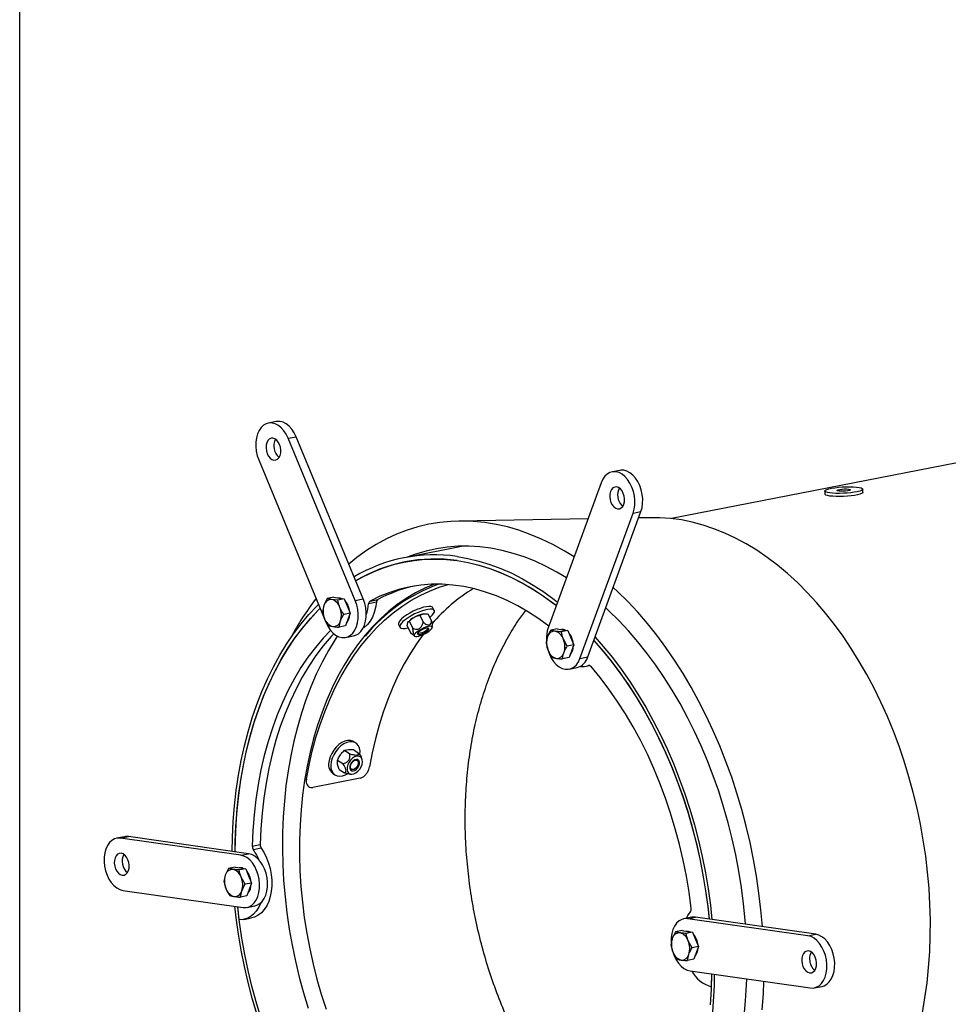
# Model space of a CAD drawing. Units: millimetres. Extents: x 8 to 201, y 4 to 288.
# Drawn here: x 21 to 65, y 115 to 161 of the extents above; entities that cross this region are included whole.
import ezdxf

# ---------------------------------------------------------------- set-up
doc = ezdxf.new("R2010")
doc.units = ezdxf.units.MM

msp = doc.modelspace()

# ---------------------------------------------------------------- linework, layer by layer
at = {"color": 7, "linetype": 'Continuous', "lineweight": 25}
for p, q in [((21, 4), (21, 288)), ((84.8491, 144.1108), (51.7432, 137.6601)), ((33.1033, 142.236), (32.7316, 142.1635)), ((33.6648, 141.4496), (34.0365, 141.522)), ((36.8332, 133.7969), (33.6648, 141.4496)), ((37.2049, 133.8693), (34.0365, 141.522)), ((32.2766, 140.4236), (35.4449, 132.7709)), ((49.3182, 139.9338), (48.9465, 139.8614)), ((48.435, 139.3526), (45.9315, 132.5051)), ((58.9774, 138.9624), (58.9841, 138.8147)), ((60.7822, 138.8971), (60.7755, 139.0449)), ((47.4326, 131.0689), (49.9361, 137.9163)), ((47.8043, 131.1413), (50.3079, 137.9888)), ((49.4027, 138.284), (49.4551, 138.2411)), ((49.9361, 137.9163), (50.3079, 137.9888)), ((47.8122, 137.6491), (41.7241, 137.5453)), ((50.8314, 137.7006), (50.1986, 137.6898)), ((41.928, 136.3589), (39.1489, 135.8174)), ((35.5084, 133.8912), (35.3547, 133.5805)), ((35.8147, 133.9509), (35.5084, 133.8912)), ((36.0093, 133.8201), (35.7157, 133.8473)), ((35.8147, 133.9509), (36.0651, 133.9154)), ((36.3155, 133.8798), (36.0093, 133.8201)), ((36.0651, 133.9154), (36.3155, 133.8798)), ((36.3155, 133.8798), (36.4554, 133.5419)), ((36.8332, 133.7969), (37.2049, 133.8693)), ((37.8323, 133.7184), (37.4606, 133.646)), ((37.5304, 133.7726), (37.9021, 133.845)), ((36.4554, 133.5419), (36.5953, 133.2041)), ((40.5591, 133.3272), (40.4962, 133.4564)), ((36.068, 132.5398), (36.1353, 132.8337)), ((36.5953, 133.2041), (36.289, 133.1444)), ((36.4847, 132.9017), (36.3742, 132.5994)), ((36.5953, 133.2041), (36.4847, 132.9017)), ((39.3395, 132.7997), (39.3302, 132.7882)), ((39.3783, 132.8268), (39.5409, 132.4933)), ((39.8732, 133.104), (40.0528, 133.1698)), ((39.8732, 133.104), (40.0357, 132.7704)), ((40.2699, 133.1588), (40.4325, 132.8253)), ((35.5671, 132.6109), (35.7744, 132.5669)), ((36.3742, 132.5994), (36.068, 132.5398)), ((38.8781, 132.6677), (38.9411, 132.5386)), ((39.2802, 132.6045), (39.3105, 132.7541)), ((39.2802, 132.6045), (39.4428, 132.271)), ((40.2431, 132.454), (40.2457, 132.4607)), ((40.4687, 132.5338), (40.4662, 132.6207)), ((46.3577, 132.454), (46.0514, 132.3944)), ((46.5523, 132.3233), (46.2587, 132.3504)), ((46.3577, 132.454), (46.6081, 132.4185)), ((46.8585, 132.3829), (46.5523, 132.3233)), ((46.6081, 132.4185), (46.8585, 132.3829)), ((46.8585, 132.3829), (46.9984, 132.0451)), ((36.3781, 132.0569), (36.7498, 132.1294)), ((39.4641, 132.2518), (39.6218, 132.121)), ((39.8167, 132.2516), (39.8236, 132.2496)), ((46.832, 131.6475), (46.649, 131.977)), ((46.9984, 132.0451), (47.1383, 131.7072)), ((45.8304, 131.7897), (45.9271, 131.4435)), ((47.1383, 131.7072), (46.832, 131.6475)), ((47.0277, 131.4049), (46.9172, 131.1026)), ((47.1383, 131.7072), (47.0277, 131.4049)), ((46.1101, 131.114), (46.3174, 131.07)), ((46.9172, 131.1026), (46.611, 131.0429)), ((47.4326, 131.0689), (47.8043, 131.1413)), ((46.9211, 130.5601), (47.2928, 130.6325)), ((47.7308, 130.7019), (47.8833, 130.7316)), ((36.3268, 126.736), (36.5063, 126.7707)), ((36.7431, 126.7673), (36.9919, 126.6023)), ((36.8641, 127.0756), (36.7678, 127.1394)), ((36.3268, 126.736), (36.5757, 126.5711)), ((37.1418, 126.3444), (37.1112, 126.4081)), ((35.9888, 126.2688), (36.2377, 126.1038)), ((36.0671, 125.8329), (35.9993, 126.0699)), ((36.0671, 125.8329), (36.316, 125.6679)), ((36.8147, 125.8596), (36.8176, 125.8615)), ((36.9697, 126.091), (36.9703, 126.0943)), ((37.0566, 125.4198), (34.8263, 124.9852)), ((35.7733, 125.6391), (35.8696, 125.5752)), ((36.6001, 125.6067), (36.6512, 125.6043)), ((34.6413, 125.0148), (34.6603, 125.0044)), ((25.9462, 122.6603), (25.5745, 122.5878)), ((25.7571, 122.592), (26.1289, 122.6645)), ((31.429, 121.7868), (25.7571, 122.592)), ((31.8007, 121.8592), (26.1289, 122.6645)), ((31.9743, 122.2197), (32.3461, 122.2921)), ((32.3963, 122.12), (32.0245, 122.0476)), ((31.429, 121.7868), (31.8007, 121.8592)), ((31.1611, 121.2227), (30.8548, 121.163)), ((31.1611, 121.2227), (31.4115, 121.1871)), ((31.4115, 121.1871), (31.6619, 121.1516)), ((30.8548, 121.163), (30.7011, 120.8523)), ((31.6619, 121.1516), (31.3557, 121.0919)), ((31.6354, 120.4162), (31.4524, 120.7456)), ((31.6619, 121.1516), (31.8018, 120.8137)), ((31.8018, 120.8137), (31.9417, 120.4758)), ((30.6338, 120.5584), (30.7305, 120.2121)), ((31.9417, 120.4758), (31.6354, 120.4162)), ((31.9417, 120.4758), (31.8311, 120.1735)), ((25.87, 120.1298), (31.5419, 119.3245)), ((31.4144, 119.8115), (31.4817, 120.1054)), ((31.7206, 119.8712), (31.4144, 119.8115)), ((31.8311, 120.1735), (31.7206, 119.8712)), ((31.3595, 118.7452), (31.2899, 119.3603)), ((31.7245, 119.3287), (32.0962, 119.4011)), ((52.7041, 118.8612), (52.3324, 118.7888)), ((52.515, 118.793), (52.8867, 118.8655)), ((58.5586, 118.0602), (52.8867, 118.8655)), ((31.5724, 118.7597), (31.9441, 118.8321)), ((58.1869, 117.9877), (52.515, 118.793)), ((51.9408, 118.1693), (51.7871, 117.8585)), ((52.2471, 118.2289), (51.9408, 118.1693)), ((52.2471, 118.2289), (52.4975, 118.1934)), ((52.7479, 118.1578), (52.4417, 118.0982)), ((52.4472, 118.1999), (52.5421, 118.2021)), ((52.4975, 118.1934), (52.7479, 118.1578)), ((52.5421, 118.2021), (52.6365, 118.1736)), ((52.7479, 118.1578), (52.8878, 117.82)), ((58.1869, 117.9877), (58.5586, 118.0602)), ((51.7198, 117.5646), (51.8165, 117.2183)), ((52.7214, 117.4224), (52.5384, 117.7519)), ((53.0277, 117.4821), (52.7214, 117.4224)), ((52.8878, 117.82), (53.0277, 117.4821)), ((53.0277, 117.4821), (52.9172, 117.1798)), ((52.5004, 116.8178), (52.5677, 117.1117)), ((52.9172, 117.1798), (52.8066, 116.8775)), ((52.8066, 116.8775), (52.5004, 116.8178)), ((52.6279, 116.3308), (58.2998, 115.5255)), ((53.6349, 116.1878), (53.6212, 115.5845)), ((58.4824, 115.5297), (58.8541, 115.6021))]:
    msp.add_line(p, q, dxfattribs=at)
at = {"color": 8, "linetype": 'Continuous', "lineweight": 25}
for p, q in [((47.8575, 130.7337), (47.8362, 130.7295)), ((34.5043, 125.3805), (34.5268, 125.3672))]:
    msp.add_line(p, q, dxfattribs=at)
at = {"color": 7, "linetype": 'Continuous', "lineweight": 25, "flags": 128}
for points in [[(33.6648, 141.4496), (33.5734, 141.6372), (33.4636, 141.8036), (33.3389, 141.9436), (33.2029, 142.053), (33.0599, 142.1285), (32.9142, 142.1677), (32.7703, 142.1696), (32.6324, 142.134), (32.5048, 142.062), (32.3913, 141.9558), (32.2955, 141.8187), (32.2201, 141.6547), (32.1676, 141.469), (32.1395, 141.267), (32.1366, 141.055), (32.1591, 140.8394), (32.2062, 140.6268), (32.2766, 140.4236)], [(34.0365, 141.522), (33.9451, 141.7097), (33.8353, 141.876), (33.7106, 142.016), (33.5746, 142.1254), (33.4317, 142.2009), (33.286, 142.2402), (33.142, 142.242), (33.1033, 142.236)], [(33.1664, 140.4639), (33.2352, 140.5358), (33.2859, 140.635), (33.3152, 140.7547), (33.321, 140.8869), (33.3029, 141.0224), (33.2622, 141.1521), (33.2016, 141.2671), (33.1253, 141.3595), (33.0385, 141.4232), (32.947, 141.4537), (32.8571, 141.4489), (32.775, 141.4093), (32.7062, 141.3374), (32.6555, 141.2382), (32.6262, 141.1185), (32.6204, 140.9863), (32.6384, 140.8508), (32.6792, 140.7211), (32.7397, 140.6062), (32.8161, 140.5137), (32.9029, 140.45), (32.9944, 140.4195), (33.0843, 140.4243), (33.1664, 140.4639)], [(49.9361, 137.9163), (49.9887, 138.1021), (50.0168, 138.3041), (50.0197, 138.516), (49.9972, 138.7316), (49.9501, 138.9443), (49.8797, 139.1475), (49.7882, 139.3351), (49.6785, 139.5014), (49.5537, 139.6414), (49.4178, 139.7508), (49.2748, 139.8263), (49.1291, 139.8656), (48.9851, 139.8675), (48.8473, 139.8319), (48.7196, 139.7599), (48.6062, 139.6537), (48.5103, 139.5165), (48.435, 139.3526)], [(50.3079, 137.9888), (50.3604, 138.1745), (50.3885, 138.3765), (50.3914, 138.5885), (50.3689, 138.8041), (50.3218, 139.0167), (50.2514, 139.2199), (50.16, 139.4075), (50.0502, 139.5739), (49.9255, 139.7139), (49.7895, 139.8233), (49.6465, 139.8988), (49.5008, 139.938), (49.3569, 139.9399), (49.3182, 139.9338)], [(49.0309, 138.2115), (49.1178, 138.1479), (49.2093, 138.1174), (49.2991, 138.1221), (49.3813, 138.1618), (49.4501, 138.2337), (49.5008, 138.3329), (49.5301, 138.4526), (49.5359, 138.5847), (49.5178, 138.7203), (49.4771, 138.8499), (49.4165, 138.9649), (49.3402, 139.0574), (49.2533, 139.121), (49.1619, 139.1515), (49.072, 139.1468), (48.9899, 139.1071), (48.9211, 139.0353), (48.8703, 138.9361), (48.8411, 138.8163), (48.8353, 138.6842), (48.8533, 138.5487), (48.894, 138.419), (48.9546, 138.304), (49.0309, 138.2115)], [(59.5058, 138.85), (59.3485, 138.8583), (59.2128, 138.8725), (59.1043, 138.8921), (59.0274, 138.9163), (58.9852, 138.944), (58.9795, 138.9742), (59.0106, 139.0056), (59.0771, 139.0369), (59.1763, 139.0669), (59.3042, 139.0943), (59.4555, 139.1179), (59.624, 139.1369), (59.8029, 139.1504), (59.9848, 139.1579), (60.1622, 139.1591), (60.328, 139.1539), (60.4752, 139.1426), (60.598, 139.1256), (60.6912, 139.1036), (60.751, 139.0775), (60.7751, 139.0484), (60.7623, 139.0174), (60.7133, 138.9859), (60.63, 138.9551), (60.5159, 138.9263), (60.3755, 138.9007), (60.2148, 138.8793), (60.0402, 138.8629), (59.8589, 138.8524), (59.6783, 138.848), (59.5058, 138.85)], [(60.7822, 138.8971), (60.7691, 138.8697), (60.72, 138.8382), (60.6368, 138.8074), (60.5226, 138.7786), (60.3823, 138.7529), (60.2216, 138.7315), (60.047, 138.7152), (59.8657, 138.7046), (59.6851, 138.7002), (59.5126, 138.7022)], [(59.7446, 138.949), (59.653, 138.9554), (59.5883, 138.9676), (59.5583, 138.9842), (59.5667, 139.0031), (59.6125, 139.0221), (59.6901, 139.0388), (59.7901, 139.0513), (59.9006, 139.0581), (60.0082, 139.0583), (60.0998, 139.0519), (60.1646, 139.0397), (60.1945, 139.0231), (60.1861, 139.0042), (60.1404, 138.9852), (60.0628, 138.9685), (59.9627, 138.956), (59.8522, 138.9492), (59.7446, 138.949)], [(59.5126, 138.7022), (59.3553, 138.7105), (59.2196, 138.7248), (59.1111, 138.7444), (59.0341, 138.7686), (58.992, 138.7963), (58.9841, 138.8147)], [(47.1545, 135.8503), (46.6794, 136.1437), (46.1529, 136.4347), (45.6218, 136.6928), (45.0874, 136.9177), (44.5506, 137.1087), (44.0125, 137.2656), (43.4741, 137.388), (42.9364, 137.4757), (42.4004, 137.5286), (41.8673, 137.5465), (41.3381, 137.5294), (40.8136, 137.4774), (40.2951, 137.3904), (39.7834, 137.2688), (39.2796, 137.1127), (38.7846, 136.9225), (38.2994, 136.6984), (37.825, 136.441), (37.3621, 136.1507), (36.9119, 135.8282), (36.5234, 135.5153)], [(63.5882, 114.3603), (63.7084, 115.0593), (63.8057, 115.7711), (63.8797, 116.4942), (63.9304, 117.2271), (63.9576, 117.9683), (63.9614, 118.7162), (63.9416, 119.4691), (63.8983, 120.2257), (63.8316, 120.9842), (63.7417, 121.743), (63.6287, 122.5006), (63.4929, 123.2553), (63.3346, 124.0057), (63.1541, 124.75), (62.9517, 125.4868), (62.728, 126.2145), (62.4833, 126.9315), (62.2182, 127.6363), (61.9333, 128.3276), (61.6291, 129.0037), (61.3062, 129.6634), (60.9655, 130.3051), (60.6075, 130.9276), (60.2331, 131.5295), (59.8429, 132.1096), (59.438, 132.6667), (59.019, 133.1996), (58.5868, 133.7071), (58.1425, 134.1882), (57.6869, 134.6419), (57.2209, 135.0672), (56.7456, 135.4633), (56.262, 135.8293), (55.771, 136.1644), (55.2738, 136.468), (54.7713, 136.7393), (54.2645, 136.9779), (53.7547, 137.1832), (53.2428, 137.3548), (52.7299, 137.4923), (52.2172, 137.5954), (51.7056, 137.664), (51.1962, 137.6978), (50.8314, 137.7006)], [(46.7946, 134.8659), (46.3417, 135.1362), (45.8302, 135.4076), (45.3147, 135.6458), (44.7962, 135.8504), (44.2756, 136.0209), (43.7543, 136.157), (43.2331, 136.2585), (42.7132, 136.325), (42.1957, 136.3564), (41.6817, 136.3528), (41.1721, 136.314), (40.6681, 136.2402), (40.1707, 136.1315), (39.6809, 135.9882), (39.2808, 135.8431)], [(36.8495, 134.7277), (37.2253, 134.9352), (37.6861, 135.154), (38.1566, 135.3394), (38.6361, 135.4909), (39.1234, 135.6083), (39.6175, 135.6914), (40.1174, 135.7399), (40.6221, 135.7538), (41.1305, 135.733), (41.6415, 135.6776), (42.1541, 135.5877), (42.6673, 135.4634), (43.1799, 135.3051), (43.6908, 135.1131), (44.1991, 134.8877), (44.7036, 134.6295), (45.2033, 134.3389), (45.6972, 134.0166), (46.1841, 133.6633), (46.3173, 133.5603)], [(41.6325, 135.8746), (42.1496, 135.7839), (42.6672, 135.6588), (43.1843, 135.4993), (43.6997, 135.306), (44.2125, 135.0791), (44.7215, 134.8192), (45.2256, 134.5267), (45.724, 134.2024), (46.2154, 133.8468), (46.3765, 133.7222)], [(41.6415, 135.6776), (42.1563, 135.5872), (42.6715, 135.4623), (43.1862, 135.3029), (43.6993, 135.1096), (44.2096, 134.8827), (44.7161, 134.6226), (45.2177, 134.33), (45.7134, 134.0054), (46.2022, 133.6495), (46.3173, 133.5603)], [(40.5504, 134.565), (40.1076, 134.379), (39.6654, 134.1558), (39.2344, 133.8995), (38.8156, 133.6108), (38.41, 133.2903), (38.0185, 132.9386), (37.642, 132.5567), (37.2813, 132.1453), (36.9372, 131.7055), (36.6106, 131.2381), (36.3022, 130.7443), (36.0126, 130.2252), (35.7425, 129.6819), (35.4926, 129.1158), (35.2633, 128.5279), (35.0553, 127.9198), (34.869, 127.2928), (34.7048, 126.6482), (34.5631, 125.9876), (34.4441, 125.3125), (34.3483, 124.6244), (34.2757, 123.9247), (34.2266, 123.2152), (34.2011, 122.4975), (34.1992, 121.7731), (34.2209, 121.0437), (34.2663, 120.3109), (34.335, 119.5765), (34.4272, 118.842), (34.5424, 118.1092), (34.6805, 117.3797), (34.8411, 116.6551), (35.0239, 115.9372), (35.2284, 115.2274), (35.4543, 114.5275)], [(34.5268, 125.3672), (34.6545, 126.0382), (34.805, 126.6939), (34.978, 127.333), (35.1732, 127.9539), (35.3899, 128.5551), (35.6279, 129.1354), (35.8864, 129.6934), (36.165, 130.2279), (36.4629, 130.7375), (36.7795, 131.2212), (37.1142, 131.6778), (37.466, 132.1063), (37.8342, 132.5057), (38.218, 132.8751), (38.6165, 133.2136), (39.0288, 133.5205), (39.4539, 133.7951), (39.8909, 134.0368), (40.3387, 134.2449), (40.7964, 134.419), (41.2193, 134.5473)], [(45.9619, 132.5884), (45.4963, 132.9294), (45.0027, 133.2528), (44.5029, 133.5421), (43.9979, 133.7965), (43.4891, 134.0155), (42.9777, 134.1985), (42.4649, 134.345), (41.9519, 134.4547), (41.44, 134.5274), (40.9304, 134.5629), (40.4244, 134.561), (39.9231, 134.5218), (39.4278, 134.4454), (38.9398, 134.332), (38.4601, 134.1818), (37.9899, 133.9952), (37.5304, 133.7726)], [(56.0396, 118.4178), (55.9703, 119.2064), (55.8771, 120.003), (55.7607, 120.7984), (55.6213, 121.5912), (55.4593, 122.3798), (55.2748, 123.1626), (55.0683, 123.9382), (54.8401, 124.7051), (54.5907, 125.4617), (54.3206, 126.2067), (54.0303, 126.9386), (53.7204, 127.656), (53.3914, 128.3574), (53.044, 129.0416), (52.6789, 129.7072), (52.2968, 130.3529), (51.8983, 130.9776), (51.4844, 131.5799), (51.0557, 132.1587), (50.6131, 132.7129), (50.1575, 133.2415), (49.6897, 133.7433), (49.2106, 134.2176), (49.0007, 134.4134)], [(35.4449, 132.7709), (35.5364, 132.5832), (35.6461, 132.4169), (35.7709, 132.2769), (35.9068, 132.1675), (36.0498, 132.092), (36.1955, 132.0527), (36.3395, 132.0509), (36.4774, 132.0865), (36.605, 132.1585), (36.7184, 132.2646), (36.8143, 132.4018), (36.8896, 132.5657), (36.9422, 132.7515), (36.9703, 132.9535), (36.9731, 133.1654), (36.9507, 133.381), (36.9035, 133.5937), (36.8332, 133.7969)], [(36.0147, 133.9219), (36.1097, 133.9241), (36.2041, 133.8956)], [(36.7498, 132.1294), (36.8491, 132.1589), (36.9767, 132.2309), (37.0902, 132.3371), (37.186, 132.4742), (37.2613, 132.6382), (37.3139, 132.8239), (37.342, 133.0259), (37.3449, 133.2379), (37.3224, 133.4535), (37.2753, 133.6661), (37.2049, 133.8693)], [(37.8323, 133.7184), (37.7921, 133.4648), (37.7274, 133.2278), (37.6395, 133.0117), (37.5301, 132.8208), (37.4012, 132.6587), (37.2552, 132.5284), (37.1924, 132.4856)], [(31.0307, 121.9685), (31.0427, 122.633), (31.0783, 123.3782), (31.1375, 124.1146), (31.22, 124.8407), (31.3257, 125.5549), (31.4543, 126.2558), (31.6057, 126.9419), (31.7793, 127.6119), (31.9751, 128.2642), (32.1924, 128.8977), (32.4308, 129.5109), (32.69, 130.1026), (32.9692, 130.6715), (33.268, 131.2165), (33.5858, 131.7365), (33.9218, 132.2304), (34.2754, 132.6971), (34.6458, 133.1356), (35.0323, 133.5452), (35.0975, 133.6099)], [(31.1645, 121.9495), (31.174, 122.5174), (31.2071, 123.2569), (31.2635, 123.9878), (31.3432, 124.7086), (31.4459, 125.4177), (31.5715, 126.1138), (31.7196, 126.7952), (31.89, 127.4607), (32.0824, 128.1088), (32.2962, 128.7382), (32.5312, 129.3475), (32.7867, 129.9356), (33.0623, 130.5011), (33.3573, 131.0429), (33.6712, 131.5598), (34.0033, 132.0509), (34.353, 132.5149), (34.7194, 132.9511), (35.1018, 133.3584), (35.1725, 133.4288)], [(31.1645, 121.9495), (31.1714, 122.4187), (31.2015, 123.1623), (31.2552, 123.8974), (31.3324, 124.6225), (31.4328, 125.3361), (31.5563, 126.0366), (31.7026, 126.7225), (31.8713, 127.3925), (32.0623, 128.0452), (32.2749, 128.679), (32.5089, 129.2928), (32.7637, 129.8853), (33.0387, 130.4551), (33.3334, 131.0011), (33.6472, 131.5221), (33.9794, 132.0171), (34.3293, 132.485), (34.6961, 132.9248), (35.0792, 133.3356), (35.1725, 133.4288)], [(40.4962, 133.4564), (40.4676, 133.4885), (40.4031, 133.5131), (40.3092, 133.5193), (40.1899, 133.5068), (40.05, 133.4761), (39.8953, 133.4284), (39.732, 133.3657), (39.5669, 133.2906), (39.4067, 133.2061), (39.258, 133.1158), (39.1269, 133.0232), (39.0187, 132.9322)], [(40.347, 133.0006), (40.3677, 133.0176), (40.4627, 133.1064), (40.5285, 133.1881), (40.5625, 133.2593), (40.5632, 133.3172), (40.5306, 133.3593), (40.466, 133.384), (40.3722, 133.3902), (40.2529, 133.3776), (40.113, 133.3469), (39.9582, 133.2992), (39.7949, 133.2366), (39.6298, 133.1614), (39.4697, 133.077), (39.321, 132.9866), (39.1898, 132.894), (39.0816, 132.8031), (39.0816, 132.8031)], [(55.2381, 118.5316), (55.2229, 118.7239), (55.1473, 119.4952), (55.0484, 120.2663), (54.9262, 121.0357), (54.7811, 121.8017), (54.6133, 122.5627), (54.4232, 123.3173), (54.2113, 124.0637), (53.9779, 124.8005), (53.7234, 125.5262), (53.4486, 126.2391), (53.1538, 126.938), (52.8398, 127.6212), (52.5072, 128.2874), (52.1566, 128.9353), (51.7888, 129.5634), (51.4046, 130.1704), (51.0048, 130.7552), (50.5901, 131.3165), (50.1615, 131.8531), (49.7198, 132.3639), (49.2659, 132.8479), (48.8008, 133.3041), (48.6471, 133.4464)], [(39.0187, 132.9322), (38.9378, 132.8466), (38.8877, 132.7697), (38.8703, 132.7049), (38.8781, 132.6677)], [(39.0816, 132.8031), (39.0008, 132.7174), (38.9507, 132.6406), (38.9332, 132.5757), (38.9493, 132.5254), (38.9981, 132.4919), (39.0777, 132.4764), (39.1848, 132.4795), (39.3151, 132.5013), (39.329, 132.5044)], [(35.6689, 132.388), (35.3197, 132.0217), (34.9515, 131.5887), (34.6014, 131.1256), (34.2701, 130.6334), (33.9585, 130.1135), (33.6672, 129.567), (33.3971, 128.9953), (33.1488, 128.3997), (32.9229, 127.7817), (32.7198, 127.1427), (32.5402, 126.4844), (32.3844, 125.8083), (32.2529, 125.1161), (32.1459, 124.4094), (32.0637, 123.6899), (32.0064, 122.9594), (31.9743, 122.2197)], [(40.1794, 132.2637), (40.284, 132.3281), (40.3703, 132.3937), (40.4319, 132.4555), (40.4643, 132.509), (40.465, 132.5502), (40.434, 132.5761), (40.3737, 132.5847), (40.2883, 132.5753), (40.1844, 132.5488), (40.0696, 132.507), (39.9524, 132.453), (39.8416, 132.3909), (39.7452, 132.3253), (39.6706, 132.261), (39.6231, 132.2028), (39.6064, 132.155), (39.6217, 132.1211), (39.6678, 132.1038), (39.7413, 132.1041), (39.8368, 132.1223), (39.9472, 132.1568), (40.0643, 132.2051), (40.1794, 132.2637)], [(40.1271, 132.293), (40.2097, 132.3452), (40.2715, 132.3973), (40.305, 132.4428), (40.3063, 132.4763), (40.2752, 132.4937), (40.2154, 132.493), (40.1342, 132.4742), (40.0413, 132.4396), (39.9479, 132.3934), (39.8654, 132.3411), (39.8036, 132.2891), (39.7701, 132.2436), (39.7688, 132.2101), (39.7999, 132.1926), (39.8597, 132.1933), (39.9409, 132.2121), (40.0338, 132.2467), (40.1271, 132.293)], [(39.7787, 132.2591), (39.7711, 132.2453), (39.7699, 132.212), (39.8008, 132.1946), (39.8602, 132.1953), (39.941, 132.214), (40.0333, 132.2484), (40.1261, 132.2944), (40.2081, 132.3463), (40.2695, 132.398), (40.3029, 132.4433), (40.3042, 132.4766), (40.2732, 132.4939), (40.2633, 132.4952)], [(40.2181, 132.4934), (40.2436, 132.4786), (40.2396, 132.4467), (40.2028, 132.4032), (40.1388, 132.3548), (40.0574, 132.3089), (39.9709, 132.2723), (39.8925, 132.2507), (39.8341, 132.2474), (39.8047, 132.2628), (39.808, 132.2935)], [(35.8195, 132.2332), (35.6914, 132.0941), (35.3232, 131.6611), (34.9731, 131.198), (34.6418, 130.7059), (34.3302, 130.1859), (34.039, 129.6394), (33.7689, 129.0677), (33.5205, 128.4721), (33.2946, 127.8541), (33.0916, 127.2152), (32.9119, 126.5569), (32.7562, 125.8808), (32.6246, 125.1885), (32.5176, 124.4818), (32.4354, 123.7624), (32.3781, 123.0319), (32.3461, 122.2921)], [(35.9844, 132.1219), (35.8775, 131.9567), (35.5637, 131.4357), (35.269, 130.8897), (34.994, 130.3199), (34.7392, 129.7274), (34.5052, 129.1136), (34.2926, 128.4797), (34.1017, 127.8271), (33.9329, 127.1571), (33.7866, 126.4711), (33.6631, 125.7706), (33.5627, 125.0571), (33.4855, 124.332), (33.4318, 123.5969), (33.4017, 122.8533), (33.3952, 122.1028), (33.4122, 121.347), (33.4529, 120.5874), (33.5171, 119.8257), (33.6047, 119.0634), (33.7154, 118.3022), (33.8491, 117.5436), (34.0055, 116.7893), (34.1842, 116.0408), (34.3849, 115.2997), (34.6072, 114.5677)], [(40.0391, 132.1937), (39.7533, 131.8006), (39.4366, 131.3169), (39.1387, 130.8073), (38.8601, 130.2729), (38.6016, 129.7149), (38.3637, 129.1346), (38.1469, 128.5333), (37.9518, 127.9124), (37.7788, 127.2734), (37.6282, 126.6176), (37.5005, 125.9467)], [(48.0852, 131.9094), (48.481, 131.4589), (48.906, 130.9369), (49.3175, 130.3903), (49.7145, 129.8202), (50.0963, 129.2278), (50.4621, 128.6144), (50.811, 127.9812), (51.1424, 127.3295), (51.4555, 126.6607), (51.7498, 125.9762), (52.0246, 125.2775), (52.2792, 124.5659), (52.5133, 123.843), (52.7263, 123.1102), (52.9178, 122.3692), (53.0873, 121.6214), (53.2345, 120.8684), (53.3591, 120.1118), (53.4609, 119.3532), (53.5229, 118.7751)], [(48.0852, 131.9094), (48.506, 131.4293), (48.932, 130.9036), (49.3443, 130.3532), (49.742, 129.7792), (50.1242, 129.1828), (50.4902, 128.5652), (50.8391, 127.9278), (51.1704, 127.2719), (51.4832, 126.5989), (51.7768, 125.9102), (52.0508, 125.2072), (52.3045, 124.4915), (52.5373, 123.7645), (52.7488, 123.0277), (52.9386, 122.2827), (53.1062, 121.5311), (53.2512, 120.7745), (53.3735, 120.0144), (53.4727, 119.2525), (53.5229, 118.7751)], [(48.1442, 132.0709), (48.5342, 131.6282), (48.9636, 131.1028), (49.3793, 130.5526), (49.7806, 129.9788), (50.1666, 129.3824), (50.5365, 128.7648), (50.8895, 128.1272), (51.225, 127.471), (51.5421, 126.7975), (51.8403, 126.1081), (52.1189, 125.4043), (52.3774, 124.6874), (52.6152, 123.959), (52.8319, 123.2207), (53.0269, 122.4738), (53.1999, 121.72), (53.3505, 120.9609), (53.4784, 120.1979), (53.5833, 119.4328), (53.6568, 118.7561)], [(45.9426, 131.3957), (45.9879, 131.274), (46.0794, 131.0864), (46.1891, 130.92), (46.3139, 130.78), (46.4498, 130.6706), (46.5928, 130.5951), (46.7385, 130.5559), (46.8825, 130.554), (47.0204, 130.5896), (47.148, 130.6616), (47.2614, 130.7678), (47.3573, 130.9049), (47.4326, 131.0689)], [(52.6776, 119.2803), (52.5768, 120.0389), (52.4514, 120.7953), (52.3017, 121.5477), (52.128, 122.2943), (51.9309, 123.0332), (51.7106, 123.7627), (51.4679, 124.4809), (51.2032, 125.1863), (50.9173, 125.8769), (50.6107, 126.5513), (50.2843, 127.2077), (49.9389, 127.8446), (49.5751, 128.4605), (49.1941, 129.0537), (48.7966, 129.623), (48.3836, 130.1669), (47.9562, 130.6841)], [(36.7678, 127.1394), (36.716, 127.168), (36.6009, 127.2), (36.4722, 127.1988), (36.3354, 127.1644), (36.1958, 127.0983), (36.0593, 127.0032), (35.9315, 126.8829), (35.8175, 126.7424), (35.7221, 126.5875), (35.6492, 126.4244), (35.6016, 126.2599)], [(37.0484, 126.5282), (37.0493, 126.5354), (37.0554, 126.6895), (37.0333, 126.8287), (36.9839, 126.9472), (36.9092, 127.0403), (36.8124, 127.1042), (36.6972, 127.1361), (36.5686, 127.1349), (36.4317, 127.1005), (36.2922, 127.0344), (36.1557, 126.9393), (36.0279, 126.819), (35.9139, 126.6785), (35.8185, 126.5236), (35.7455, 126.3606), (35.698, 126.1961)], [(37.0417, 125.8415), (37.1081, 125.9524), (37.152, 126.0692), (37.1704, 126.1835), (37.1618, 126.2866), (37.1269, 126.371), (37.0682, 126.4304), (36.9902, 126.4603), (36.8986, 126.4586), (36.8001, 126.4254), (36.7022, 126.3632), (36.612, 126.2765), (36.5363, 126.1718), (36.4806, 126.0569), (36.4492, 125.9403), (36.4442, 125.8306), (36.4662, 125.7359), (36.5134, 125.6634), (36.5824, 125.6183), (36.668, 125.604), (36.764, 125.6216), (36.8631, 125.6698), (36.958, 125.745), (37.0417, 125.8415)], [(36.9552, 125.9124), (37.0063, 126.0027), (37.0334, 126.0968), (37.0331, 126.1833), (37.0056, 126.2518), (36.954, 126.2939), (36.8848, 126.3047), (36.8061, 126.2828), (36.7275, 126.2309), (36.6585, 126.1552), (36.6074, 126.0648), (36.5803, 125.9707), (36.5806, 125.8842), (36.6081, 125.8158), (36.6597, 125.7736), (36.7289, 125.7628), (36.8076, 125.7847), (36.8862, 125.8366), (36.9552, 125.9124)], [(36.6586, 126.155), (36.6078, 126.0652), (36.5809, 125.9716), (36.5811, 125.8857), (36.6085, 125.8176), (36.6597, 125.7757), (36.7286, 125.765), (36.8068, 125.7868), (36.8849, 125.8384), (36.9535, 125.9136), (37.0043, 126.0034), (37.0312, 126.097), (37.0309, 126.1829), (37.0036, 126.251), (36.9523, 126.2929), (36.8835, 126.3036), (36.8053, 126.2818), (36.7272, 126.2302), (36.6586, 126.155)], [(35.698, 126.1961), (35.6779, 126.0369), (35.6859, 125.8895), (35.7219, 125.76), (35.7842, 125.6536), (35.8704, 125.5747), (35.977, 125.5266), (36.0995, 125.5111), (36.2329, 125.529), (36.3718, 125.5795), (36.4595, 125.6272)], [(36.6591, 126.1509), (36.7245, 126.2206), (36.7988, 126.2643), (36.8706, 126.2754), (36.9291, 126.2521), (36.9653, 126.1979), (36.9736, 126.1213), (36.953, 126.0337), (36.9064, 125.9486), (36.8409, 125.8789), (36.7667, 125.8352), (36.6948, 125.8241), (36.6364, 125.8474), (36.6002, 125.9016), (36.5918, 125.9782), (36.6125, 126.0658), (36.6591, 126.1509)], [(36.8361, 126.2666), (36.9015, 126.2614), (36.9493, 126.2237), (36.9723, 126.1591), (36.967, 126.0775), (36.9342, 125.9913), (36.8789, 125.9137), (36.8095, 125.8564), (36.7365, 125.8282), (36.6712, 125.8333), (36.6234, 125.871), (36.6004, 125.9356), (36.6057, 126.0172), (36.6385, 126.1034), (36.6938, 126.181), (36.7632, 126.2383), (36.8361, 126.2666)], [(25.7571, 122.592), (25.6132, 122.5939), (25.4753, 122.5583), (25.3477, 122.4863), (25.2342, 122.3801), (25.1383, 122.243), (25.063, 122.079), (25.0105, 121.8933), (24.9824, 121.6913), (24.9795, 121.4793), (25.002, 121.2637), (25.0491, 121.0511), (25.1195, 120.8479), (25.2109, 120.6603), (25.3207, 120.4939), (25.4454, 120.3539), (25.5813, 120.2445), (25.7243, 120.169), (25.87, 120.1298)], [(26.1289, 122.6645), (25.9849, 122.6663), (25.9462, 122.6603)], [(32.3963, 122.12), (32.5318, 121.9057), (32.649, 121.6704), (32.7456, 121.4186), (32.8199, 121.1549), (32.8702, 120.8844), (32.8959, 120.6122), (32.8962, 120.3435), (32.8713, 120.0834), (32.8217, 119.8367), (32.7481, 119.6081), (32.6522, 119.4021), (32.5355, 119.2223), (32.4005, 119.0724), (32.2495, 118.9551), (32.0856, 118.8726), (31.9441, 118.8321)], [(26.1639, 121.3112), (26.1458, 121.4467), (26.1051, 121.5764), (26.0445, 121.6914), (25.9682, 121.7838), (25.8814, 121.8475), (25.7899, 121.878), (25.7, 121.8732), (25.6179, 121.8336), (25.5491, 121.7617), (25.4983, 121.6625), (25.4691, 121.5428), (25.4633, 121.4106), (25.4813, 121.2751), (25.5221, 121.1454), (25.5826, 121.0304), (25.659, 120.938), (25.7458, 120.8743), (25.8373, 120.8438), (25.9272, 120.8486), (26.0093, 120.8882), (26.0781, 120.9601), (26.1288, 121.0593), (26.1581, 121.179), (26.1639, 121.3112)], [(31.5419, 119.3245), (31.6859, 119.3226), (31.8238, 119.3582), (31.9514, 119.4302), (32.0648, 119.5364), (32.1607, 119.6736), (32.236, 119.8375), (32.2886, 120.0233), (32.3167, 120.2252), (32.3196, 120.4372), (32.2971, 120.6528), (32.2499, 120.8654), (32.1796, 121.0686), (32.0881, 121.2563), (31.9784, 121.4226), (31.8536, 121.5626), (31.7177, 121.672), (31.5747, 121.7475), (31.429, 121.7868)], [(32.0962, 119.4011), (32.1955, 119.4307), (32.3231, 119.5027), (32.4366, 119.6088), (32.5324, 119.746), (32.6077, 119.9099), (32.6603, 120.0957), (32.6884, 120.2976), (32.6913, 120.5096), (32.6688, 120.7252), (32.6217, 120.9378), (32.5513, 121.1411), (32.4598, 121.3287), (32.3501, 121.495), (32.2253, 121.635), (32.0894, 121.7444), (31.9464, 121.8199), (31.8007, 121.8592)], [(32.1851, 114.3033), (31.9685, 115.0417), (31.7735, 115.7886), (31.6005, 116.5424), (31.4499, 117.3015), (31.322, 118.0644), (31.217, 118.8296), (31.156, 119.3793)], [(32.3768, 114.1331), (32.1546, 114.8652), (31.9539, 115.6062), (31.7752, 116.3547), (31.6188, 117.109), (31.4851, 117.8676), (31.3744, 118.6288), (31.2899, 119.3603)], [(32.383, 119.5527), (32.3764, 119.5357), (32.2804, 119.3296), (32.1638, 119.1499), (32.0288, 119), (31.8778, 118.8827), (31.7139, 118.8002), (31.54, 118.754), (31.3595, 118.7452)], [(52.4605, 118.8138), (52.525, 118.942), (52.6426, 119.1203)], [(52.8867, 118.8655), (52.7428, 118.8673), (52.7041, 118.8612)], [(52.515, 118.793), (52.371, 118.7949), (52.2331, 118.7593), (52.1055, 118.6873), (51.9921, 118.5811), (51.8962, 118.444), (51.8209, 118.28), (51.7684, 118.0942), (51.7402, 117.8923), (51.7368, 117.6927)], [(58.2998, 115.5255), (58.4438, 115.5236), (58.5817, 115.5592), (58.7093, 115.6312), (58.8227, 115.7374), (58.9186, 115.8745), (58.9939, 116.0385), (59.0464, 116.2243), (59.0746, 116.4262), (59.0774, 116.6382), (59.055, 116.8538), (59.0078, 117.0664), (58.9375, 117.2696), (58.846, 117.4573), (58.7362, 117.6236), (58.6115, 117.7636), (58.4756, 117.873), (58.3326, 117.9485), (58.1869, 117.9877)], [(58.8541, 115.6021), (58.9534, 115.6317), (59.081, 115.7036), (59.1944, 115.8098), (59.2903, 115.947), (59.3656, 116.1109), (59.4182, 116.2967), (59.4463, 116.4986), (59.4492, 116.7106), (59.4267, 116.9262), (59.3795, 117.1388), (59.3092, 117.3421), (59.2177, 117.5297), (59.108, 117.696), (58.9832, 117.836), (58.8473, 117.9454), (58.7043, 118.0209), (58.5586, 118.0602)], [(51.8273, 117.1849), (51.8773, 117.0489), (51.9688, 116.8612), (52.0786, 116.6949), (52.2033, 116.5549), (52.3392, 116.4455), (52.4822, 116.37), (52.6279, 116.3308)], [(57.893, 116.8063), (57.9111, 116.6708), (57.9518, 116.5411), (58.0124, 116.4262), (58.0887, 116.3337), (58.1756, 116.27), (58.267, 116.2395), (58.3569, 116.2443), (58.439, 116.2839), (58.5078, 116.3558), (58.5586, 116.455), (58.5879, 116.5747), (58.5937, 116.7069), (58.5756, 116.8424), (58.5349, 116.9721), (58.4743, 117.0871), (58.398, 117.1795), (58.3111, 117.2432), (58.2196, 117.2737), (58.1298, 117.2689), (58.0476, 117.2293), (57.9789, 117.1574), (57.9281, 117.0582), (57.8988, 116.9385), (57.893, 116.8063)], [(53.6349, 116.1878), (53.6169, 115.4709), (53.5749, 114.7313)], [(53.7688, 116.1688), (53.7577, 115.6293), (53.722, 114.8842), (53.6628, 114.1478)], [(55.1795, 114.1818), (55.246, 114.9207), (55.2888, 115.669), (55.2987, 115.9516)], [(56.0353, 114.4891), (56.0835, 115.2603), (56.104, 115.8372)]]:
    msp.add_lwpolyline(points, dxfattribs=at)
at = {"color": 7, "linetype": 'Continuous', "lineweight": 25}
for centre, radius, start, end in [((33.6735, 141.0735), 0.6847, 151.29973, 230.75214), ((49.9026, 138.7706), 0.6977, 151.80475, 224.2241), ((40.5639, 128.5532), 7.399, 81.69635, 120.80528), ((40.5856, 128.4423), 7.3119, 81.69684, 120.72776), ((43.408, 127.1524), 7.8706, 109.61294, 140.95717), ((41.1045, 127.8286), 6.8156, 102.72689, 118.02544), ((46.761, 127.261), 8.3297, 121.54203, 139.25417), ((45.5583, 125.7557), 13.3432, 142.4363, 151.91484), ((35.6932, 133.5002), 0.3478, 86.28892, 166.64516), ((35.5702, 133.3046), 0.5619, 17.5361, 74.99536), ((35.6817, 133.2), 0.8904, 4.7102, 40.73771), ((37.6178, 133.6418), 0.1573, 123.76437, 178.49862), ((37.9895, 133.7143), 0.1573, 123.76437, 178.49862), ((36.2231, 133.2996), 0.9127, 162.07089, 203.17948), ((35.267, 133.1146), 0.9127, 342.07089, 23.17948), ((35.2308, 133.8664), 2.2406, 340.78284, 354.35391), ((35.9198, 133.1096), 0.5619, 197.5361, 254.99536), ((35.7969, 132.914), 0.3478, 266.28892, 346.64516), ((35.9539, 133.139), 0.6192, 319.42856, 0.40542), ((40.0543, 132.1403), 0.9725, 117.38192, 137.3077), ((40.307, 131.8056), 1.3877, 100.55518, 120.29356), ((39.7712, 132.8897), 0.6972, 273.09678, 318.87384), ((47.3911, 131.997), 1.5456, 160.80737, 182.36583), ((46.2362, 132.0033), 0.3478, 86.28892, 166.64516), ((46.1132, 131.8077), 0.5619, 17.5361, 74.99536), ((46.6121, 132.1206), 0.3092, 64.10072, 100.12093), ((46.7661, 131.8027), 0.9127, 162.07089, 203.17948), ((45.81, 131.6177), 0.9127, 342.07089, 23.17948), ((46.2252, 131.7034), 0.8899, 4.69904, 40.74887), ((46.4629, 131.6128), 0.5619, 197.5361, 254.99536), ((46.5063, 131.6387), 0.6099, 319.10234, 0.73164), ((46.3399, 131.4171), 0.3478, 266.28892, 346.64516), ((47.0971, 131.3408), 0.7349, 285.45049, 344.24562), ((47.5645, 131.5583), 0.8721, 262.86666, 288.15388), ((47.8627, 130.6183), 0.1144, 35.13726, 103.3952), ((36.1437, 126.0757), 0.5725, 161.22235, 229.68357), ((32.2648, 122.2111), 0.2906, 178.29761, 214.22903), ((32.6365, 122.2835), 0.2906, 178.29761, 214.22903), ((26.5164, 121.4978), 0.6847, 151.29973, 230.75214), ((29.9069, 120.5609), 2.5874, 22.88701, 35.07024), ((31.4155, 120.8893), 0.3092, 64.10072, 100.12093), ((31.5695, 120.5713), 0.9127, 162.07089, 203.17948), ((31.0396, 120.7719), 0.3478, 86.28892, 166.64516), ((30.9166, 120.5763), 0.5619, 17.5361, 74.99536), ((30.6134, 120.3864), 0.9127, 342.07089, 23.17948), ((31.0286, 120.472), 0.8899, 4.69904, 40.74887), ((31.3097, 120.4073), 0.6099, 319.10234, 0.73164), ((31.2663, 120.3814), 0.5619, 197.5361, 254.99536), ((31.1433, 120.1858), 0.3478, 266.28892, 346.64516), ((52.457, 119.2447), 0.2234, 326.16623, 9.17089), ((52.1256, 117.7782), 0.3478, 86.28892, 166.64516), ((52.0026, 117.5826), 0.5619, 17.5361, 74.99536), ((52.1141, 117.4781), 0.8904, 4.7102, 40.73771), ((52.6555, 117.5776), 0.9127, 162.07089, 203.17948), ((51.6994, 117.3926), 0.9127, 342.07089, 23.17948), ((52.3523, 117.3876), 0.5619, 197.5361, 254.99536), ((52.2293, 117.192), 0.3478, 266.28892, 346.64516), ((52.3864, 117.417), 0.6192, 319.42856, 0.40542), ((58.842, 116.9244), 0.5791, 149.02898, 184.51626), ((58.9201, 116.8768), 0.6554, 179.82622, 231.58547), ((54.0887, 117.1048), 1.5905, 209.57611, 252.90554)]:
    msp.add_arc(centre, radius, start, end, dxfattribs=at)
for points, knots in [([(35.7157, 133.8473), (35.7098, 133.8481), (35.6258, 133.8603), (35.565, 133.8763), (35.5084, 133.8912)], [0, 0, 0, 0, 0.0702148, 1, 1, 1, 1]), ([(36.106, 133.4739), (36.095, 133.5016), (36.0499, 133.6164), (36.0268, 133.7323), (36.0093, 133.8201)], [0, 0, 0, 0, 0.2418514, 1, 1, 1, 1]), ([(35.3547, 133.5805), (35.3522, 133.5734), (35.3154, 133.4714), (35.3009, 133.3756), (35.2874, 133.2866)], [0, 0, 0, 0, 0.0702148, 1, 1, 1, 1]), ([(35.2874, 133.2866), (35.3049, 133.1987), (35.328, 133.0828), (35.3732, 132.9681), (35.3841, 132.9403)], [0, 0, 0, 0, 0.75814858, 1, 1, 1, 1]), ([(36.289, 133.1444), (36.2731, 133.1679), (36.2022, 133.273), (36.148, 133.3861), (36.106, 133.4739)], [0, 0, 0, 0, 0.2237133, 1, 1, 1, 1]), ([(50.0381, 106.8091), (50.0379, 106.8092), (50.0362, 106.8102), (50.0305, 106.8135), (50.0102, 106.8253), (49.9424, 106.8651), (49.8071, 106.9464), (49.5986, 107.0775), (49.3413, 107.249), (49.0534, 107.4538), (48.7228, 107.7053), (48.3741, 107.9914), (48.0259, 108.3002), (47.6852, 108.6235), (47.3494, 108.9646), (47.0087, 109.3359), (46.6791, 109.7196), (46.2386, 110.2673), (45.6965, 111.0127), (45.0857, 111.9748), (44.523, 112.9922), (44.0145, 114.05), (43.5586, 115.1486), (43.1564, 116.2865), (42.8111, 117.4555), (42.5255, 118.6464), (42.3013, 119.8517), (42.1396, 121.0647), (42.0415, 122.278), (42.0076, 123.484), (42.0381, 124.6752), (42.1328, 125.8443), (42.2912, 126.9841), (42.5121, 128.0875), (42.7944, 129.1478), (43.1363, 130.1583), (43.5353, 131.1137), (43.9911, 132.0043), (44.4364, 132.7457), (44.7491, 133.1566), (44.8741, 133.3209)], [0, 0, 0, 0, 0.0000272, 0.00023737, 0.00080849, 0.00288966, 0.00981863, 0.01998183, 0.03254899, 0.04668991, 0.0615744, 0.08080508, 0.09828588, 0.11394395, 0.13289386, 0.15058566, 0.16817157, 0.1865552, 0.22410984, 0.26253523, 0.30030209, 0.33759009, 0.37495, 0.41248064, 0.45003898, 0.4875435, 0.52502614, 0.562521, 0.60002453, 0.63752578, 0.67502423, 0.71252279, 0.75002229, 0.78752196, 0.82502134, 0.86252057, 0.90001984, 0.93751913, 0.97501836, 1, 1, 1, 1]), ([(35.3841, 132.9403), (35.4261, 132.8525), (35.4803, 132.7395), (35.5512, 132.6344), (35.5671, 132.6109)], [0, 0, 0, 0, 0.7762867, 1, 1, 1, 1]), ([(36.1353, 132.8337), (36.138, 132.8408), (36.1759, 132.943), (36.2345, 133.0474), (36.289, 133.1444)], [0, 0, 0, 0, 0.0702148, 1, 1, 1, 1]), ([(39.3105, 132.7541), (39.3117, 132.7567), (39.3285, 132.7937), (39.3543, 132.8109), (39.3783, 132.8268)], [0, 0, 0, 0, 0.0702006, 1, 1, 1, 1]), ([(39.3783, 132.8268), (39.3963, 132.8442), (39.4659, 132.912), (39.5469, 132.9647), (39.607, 133.0038)], [0, 0, 0, 0, 0.2575513, 1, 1, 1, 1]), ([(39.607, 133.0038), (39.6298, 133.0159), (39.7146, 133.0606), (39.8062, 133.0857), (39.8732, 133.104)], [0, 0, 0, 0, 0.2686336, 1, 1, 1, 1]), ([(40.0357, 132.7704), (40.0904, 132.7304), (40.1673, 132.6741), (40.2705, 132.6391), (40.3304, 132.6428), (40.3818, 132.6783), (40.4145, 132.7418), (40.4268, 132.7989), (40.4325, 132.8253)], [0, 0, 0, 0, 0.2986532, 0.4209755, 0.544503, 0.6505747, 0.8382703, 1, 1, 1, 1]), ([(40.0528, 133.1698), (40.0575, 133.1705), (40.1248, 133.1792), (40.2, 133.1686), (40.2699, 133.1588)], [0, 0, 0, 0, 0.0702006, 1, 1, 1, 1]), ([(40.4325, 132.8253), (40.4475, 132.7604), (40.465, 132.6843), (40.4649, 132.6288), (40.4649, 132.6207)], [0, 0, 0, 0, 0.8534953, 1, 1, 1, 1]), ([(35.7744, 132.5669), (35.7804, 132.5661), (35.8655, 132.5542), (35.9704, 132.5467), (36.068, 132.5398)], [0, 0, 0, 0, 0.0702148, 1, 1, 1, 1]), ([(39.4428, 132.271), (39.4726, 132.2449), (39.5147, 132.2082), (39.5571, 132.2072), (39.5735, 132.2352), (39.5765, 132.2979), (39.5643, 132.3866), (39.5483, 132.4595), (39.5409, 132.4933)], [0, 0, 0, 0, 0.2986532, 0.4209755, 0.544503, 0.6505747, 0.8382703, 1, 1, 1, 1]), ([(39.5409, 132.4933), (39.5685, 132.4833), (39.6351, 132.4594), (39.7324, 132.4424), (39.829, 132.4557), (39.9046, 132.4989), (39.9753, 132.5873), (40.0128, 132.6837), (40.031, 132.7526), (40.0357, 132.7704)], [0, 0, 0, 0, 0.1339144, 0.3226973, 0.4422299, 0.5627709, 0.6922856, 0.9206635, 1, 1, 1, 1]), ([(46.0514, 132.3944), (46.0063, 132.3154), (45.9468, 132.2112), (45.9073, 132.1085), (45.8977, 132.0836)], [0, 0, 0, 0, 0.7581486, 1, 1, 1, 1]), ([(46.2587, 132.3504), (46.2528, 132.3513), (46.1688, 132.3634), (46.108, 132.3794), (46.0514, 132.3944)], [0, 0, 0, 0, 0.0702148, 1, 1, 1, 1]), ([(45.8977, 132.0836), (45.874, 132.0052), (45.8433, 131.9042), (45.8327, 131.8107), (45.8304, 131.7897)], [0, 0, 0, 0, 0.7762867, 1, 1, 1, 1]), ([(46.649, 131.977), (46.6457, 131.985), (46.5991, 132.0992), (46.5748, 132.2153), (46.5523, 132.3233)], [0, 0, 0, 0, 0.0702148, 1, 1, 1, 1]), ([(45.9271, 131.4435), (45.9304, 131.4355), (45.9783, 131.3215), (46.0466, 131.214), (46.1101, 131.114)], [0, 0, 0, 0, 0.0702148, 1, 1, 1, 1]), ([(46.6783, 131.3368), (46.6879, 131.3616), (46.7274, 131.4644), (46.7869, 131.5685), (46.832, 131.6475)], [0, 0, 0, 0, 0.2418514, 1, 1, 1, 1]), ([(46.3174, 131.07), (46.3234, 131.0692), (46.4085, 131.0573), (46.5134, 131.0498), (46.611, 131.0429)], [0, 0, 0, 0, 0.0702148, 1, 1, 1, 1]), ([(46.611, 131.0429), (46.6133, 131.0638), (46.6239, 131.1573), (46.6546, 131.2584), (46.6783, 131.3368)], [0, 0, 0, 0, 0.2237133, 1, 1, 1, 1]), ([(36.5063, 126.7707), (36.5112, 126.771), (36.5819, 126.776), (36.6654, 126.7715), (36.7431, 126.7673)], [0, 0, 0, 0, 0.0702006, 1, 1, 1, 1]), ([(35.9888, 126.2688), (35.9987, 126.2913), (36.037, 126.3786), (36.0899, 126.4606), (36.1291, 126.5214)], [0, 0, 0, 0, 0.2575513, 1, 1, 1, 1]), ([(36.1291, 126.5214), (36.1449, 126.5424), (36.2037, 126.6204), (36.2748, 126.6872), (36.3268, 126.736)], [0, 0, 0, 0, 0.2686336, 1, 1, 1, 1]), ([(36.2377, 126.1038), (36.2648, 126.1109), (36.3302, 126.1278), (36.4198, 126.1661), (36.499, 126.2267), (36.5504, 126.2987), (36.5829, 126.4021), (36.584, 126.494), (36.5774, 126.5553), (36.5757, 126.5711)], [0, 0, 0, 0, 0.1339144, 0.3226973, 0.4422299, 0.5627709, 0.6922856, 0.9206635, 1, 1, 1, 1]), ([(36.5757, 126.5711), (36.6434, 126.5516), (36.7389, 126.5243), (36.858, 126.5078), (36.9219, 126.5102), (36.9695, 126.5284), (36.9909, 126.5605), (36.9916, 126.5891), (36.9919, 126.6023)], [0, 0, 0, 0, 0.29865322, 0.42097549, 0.54450303, 0.65057466, 0.83827029, 1, 1, 1, 1]), ([(36.9919, 126.6023), (37.0336, 126.5439), (37.0794, 126.4797), (37.1078, 126.4137), (37.1103, 126.4077)], [0, 0, 0, 0, 0.9092167, 1, 1, 1, 1]), ([(35.9993, 126.0699), (35.9984, 126.075), (35.9856, 126.1483), (35.9873, 126.2108), (35.9888, 126.2688)], [0, 0, 0, 0, 0.0702006, 1, 1, 1, 1]), ([(36.316, 125.6679), (36.3427, 125.6821), (36.3803, 125.702), (36.3989, 125.7678), (36.3907, 125.8292), (36.3582, 125.913), (36.3052, 126.0059), (36.2591, 126.0729), (36.2377, 126.1038)], [0, 0, 0, 0, 0.2986532, 0.4209755, 0.544503, 0.6505747, 0.8382703, 1, 1, 1, 1]), ([(37.0566, 125.4198), (37.0954, 125.4315), (37.1771, 125.4561), (37.2985, 125.5508), (37.403, 125.6818), (37.4721, 125.8212), (37.4922, 125.9097), (37.5005, 125.9467)], [0, 0, 0, 0, 0.1969646, 0.4154555, 0.6311956, 0.8458153, 1, 1, 1, 1]), ([(34.5268, 125.3672), (34.5224, 125.3211), (34.5132, 125.2252), (34.551, 125.1029), (34.6258, 125.0148), (34.7231, 124.9746), (34.7951, 124.982), (34.8263, 124.9852)], [0, 0, 0, 0, 0.1970899, 0.4093445, 0.6217434, 0.8364653, 1, 1, 1, 1]), ([(36.6001, 125.6075), (36.5838, 125.6086), (36.5297, 125.6121), (36.4299, 125.635), (36.352, 125.6575), (36.316, 125.6679)], [0, 0, 0, 0, 0.1882113, 0.6242678, 1, 1, 1, 1]), ([(30.7011, 120.8523), (30.6986, 120.8451), (30.6618, 120.7431), (30.6473, 120.6474), (30.6338, 120.5584)], [0, 0, 0, 0, 0.0702148, 1, 1, 1, 1]), ([(31.0621, 121.119), (31.0421, 121.122), (30.9595, 121.1345), (30.9, 121.1507), (30.8548, 121.163)], [0, 0, 0, 0, 0.2418514, 1, 1, 1, 1]), ([(31.3557, 121.0919), (31.3317, 121.0934), (31.2247, 121.1), (31.1332, 121.1107), (31.0621, 121.119)], [0, 0, 0, 0, 0.2237133, 1, 1, 1, 1]), ([(31.4524, 120.7456), (31.4491, 120.7536), (31.4025, 120.8678), (31.3782, 120.9839), (31.3557, 121.0919)], [0, 0, 0, 0, 0.07021477, 1, 1, 1, 1]), ([(31.4817, 120.1054), (31.4844, 120.1126), (31.5223, 120.2148), (31.5809, 120.3191), (31.6354, 120.4162)], [0, 0, 0, 0, 0.07021477, 1, 1, 1, 1]), ([(30.7305, 120.2121), (30.7338, 120.2041), (30.7817, 120.0901), (30.85, 119.9826), (30.9135, 119.8826)], [0, 0, 0, 0, 0.07021477, 1, 1, 1, 1]), ([(30.9135, 119.8826), (30.9587, 119.8703), (31.0182, 119.8541), (31.1008, 119.8417), (31.1208, 119.8387)], [0, 0, 0, 0, 0.7581486, 1, 1, 1, 1]), ([(31.1208, 119.8387), (31.1919, 119.8303), (31.2835, 119.8196), (31.3904, 119.813), (31.4144, 119.8115)], [0, 0, 0, 0, 0.77628672, 1, 1, 1, 1]), ([(52.1481, 118.1253), (52.0875, 118.1357), (52.0095, 118.149), (51.9534, 118.1656), (51.9408, 118.1693)], [0, 0, 0, 0, 0.7762867, 1, 1, 1, 1]), ([(52.4417, 118.0982), (52.3616, 118.1036), (52.256, 118.1109), (52.1691, 118.1225), (52.1481, 118.1253)], [0, 0, 0, 0, 0.7581486, 1, 1, 1, 1]), ([(52.5384, 117.7519), (52.5351, 117.7599), (52.4885, 117.8741), (52.4642, 117.9902), (52.4417, 118.0982)], [0, 0, 0, 0, 0.0702148, 1, 1, 1, 1]), ([(51.7871, 117.8585), (51.7846, 117.8514), (51.7479, 117.7494), (51.7333, 117.6537), (51.7198, 117.5646)], [0, 0, 0, 0, 0.07021477, 1, 1, 1, 1]), ([(51.8165, 117.2183), (51.8199, 117.2103), (51.8677, 117.0964), (51.936, 116.9889), (51.9995, 116.8889)], [0, 0, 0, 0, 0.0702148, 1, 1, 1, 1]), ([(52.5677, 117.1117), (52.5704, 117.1189), (52.6083, 117.2211), (52.6669, 117.3254), (52.7214, 117.4224)], [0, 0, 0, 0, 0.07021477, 1, 1, 1, 1]), ([(51.9995, 116.8889), (52.0121, 116.8852), (52.0683, 116.8687), (52.1462, 116.8553), (52.2068, 116.8449)], [0, 0, 0, 0, 0.2237133, 1, 1, 1, 1]), ([(52.2068, 116.8449), (52.2278, 116.8421), (52.3147, 116.8305), (52.4203, 116.8233), (52.5004, 116.8178)], [0, 0, 0, 0, 0.2418514, 1, 1, 1, 1])]:
    msp.add_open_spline(points, degree=3, knots=knots, dxfattribs=at)

doc.saveas('drawing.dxf')
